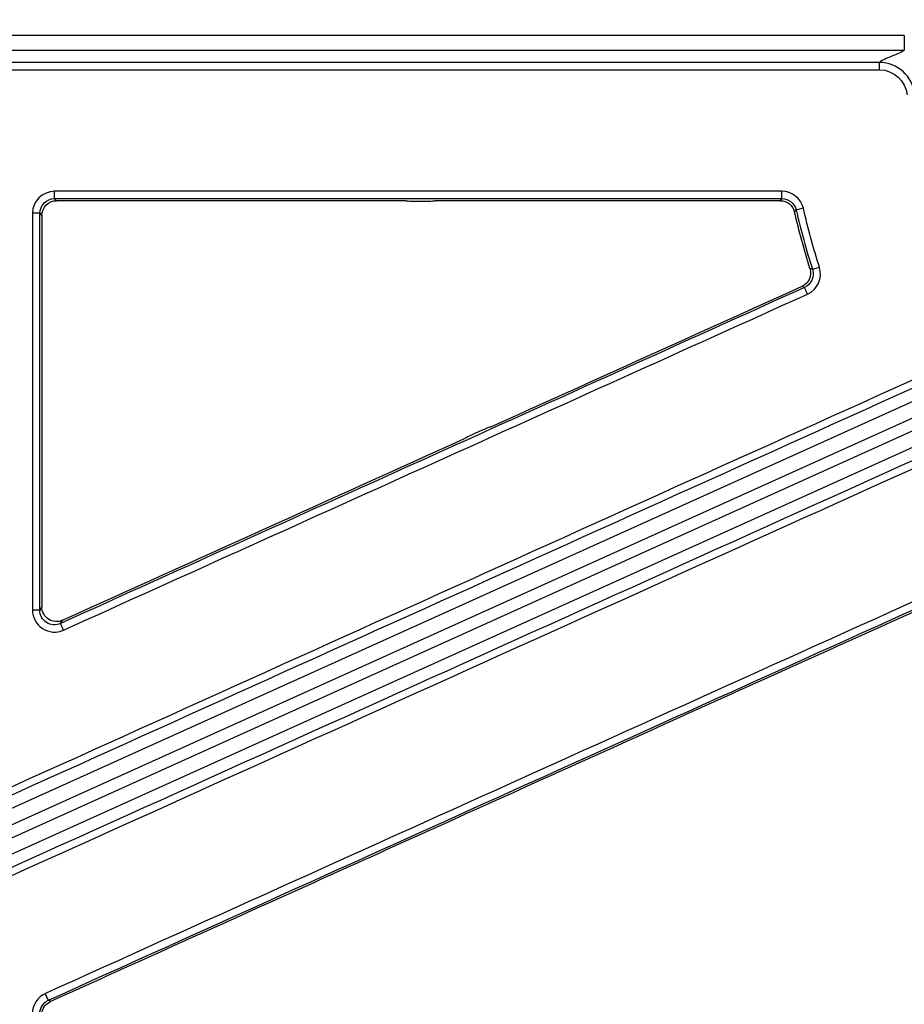
# Model space of a CAD drawing. Units: inches. Extents: x 7170 to 57908, y -7170 to 43748.
# Drawn here: x 17618 to 17678, y 956 to 1022 of the extents above; entities that cross this region are included whole.
import ezdxf

# ---------------------------------------------------------------- set-up
doc = ezdxf.new("R2010")
doc.units = ezdxf.units.IN
doc.header["$LTSCALE"] = 0.25
doc.header["$MEASUREMENT"] = 0
doc.layers.add('Dims', color=7, linetype='Continuous', lineweight=30)
doc.layers.add('HD', color=7, linetype='Continuous')
doc.styles.add('Annotative', font='arial.ttf', dxfattribs={"height": 0.09375})
doc.dimstyles.new('FABS Annotative', dxfattribs={"dimscale": 128, "dimtxt": 0.09375, "dimasz": 0.09375, "dimexe": 0.09375, "dimexo": 0.09375, "dimgap": 0.09375, "dimtad": 0, "dimdec": 3, "dimzin": 3, "dimdsep": 46, "dimlunit": 5, "dimtxsty": 'Annotative', "dimcen": 0, "dimdle": 0.125, "dimclrd": 256, "dimclre": 256, "dimclrt": 256, "dimazin": 2, "dimtfac": 1, "dimtdec": 3, "dimtofl": 0, "dimtmove": 0, "dimatfit": 3, "dimfxl": 1, "dimfrac": 2, "dimtolj": 1, "dimtzin": 0, "dimlwd": -1, "dimlwe": -1, "dimarcsym": 2})

# ---------------------------------------------------------------- blocks, each defined once
blk = doc.blocks.new('*D197')
at = {"layer": 'Defpoints', "color": 0, "transparency": 16777216}
for p in [(7765.025, 6667.324), (56379.769, 6667.324), (56360.715, -7170.213)]:
    blk.add_point(p, dxfattribs=at)
at = {"layer": 'Dims', "transparency": 16777216}
for p, q in [((7766.525, 6667.324), (56381.269, 6667.324)), ((56379.769, 6665.824), (56379.769, -245.075)), ((56379.769, -7168.713), (56379.769, -257.815)), ((56362.215, -7170.213), (56381.269, -7170.213))]:
    blk.add_line(p, q, dxfattribs=at)
for points in [[(56379.519, 6665.824), (56380.019, 6665.824), (56379.769, 6667.324)], [(56379.519, -7168.713), (56380.019, -7168.713), (56379.769, -7170.213)]]:
    blk.add_solid(points, dxfattribs=at)
at = {"layer": 'Dims', "transparency": 16777216, "insert": (56379.769, -251.445), "char_height": 1.5, "attachment_point": 5, "rotation": 90, "style": 'Annotative'}
blk.add_mtext('\\A1;13837 1/2"', dxfattribs=at)

msp = doc.modelspace()

# ---------------------------------------------------------------- linework, layer by layer
at = {"layer": 'HD', "linetype": 'Continuous'}
for p, q in [((17677.6363, 1020.8023), (17610.9569, 1020.8023)), ((17610.9569, 1019.814), (17677.6362, 1019.814)), ((17675.9696, 1018.9857), (17612.7701, 1018.9857)), ((17612.7701, 1018.4914), (17675.9696, 1018.4914)), ((17669.4118, 1010.3244), (17620.5302, 1010.3244)), ((17620.5302, 1009.8301), (17669.4118, 1009.8301)), ((17620.6687, 1009.6914), (17620.5302, 1009.8301)), ((17644.1149, 1009.6914), (17620.6687, 1009.6914)), ((17669.302, 1009.6914), (17646.1044, 1009.6914)), ((17669.4118, 1009.8301), (17669.302, 1009.6914)), ((17619.5438, 1008.8423), (17619.6823, 1008.7037)), ((17670.2623, 1008.9295), (17670.3725, 1009.0663)), ((17671.4662, 1005.0557), (17671.2981, 1005.1295)), ((17670.7621, 1003.9351), (17670.9309, 1003.8592)), ((17683.4779, 998.5753), (17611.5254, 966.071)), ((17611.9312, 965.1701), (17683.8837, 997.6743)), ((17684.8504, 997.2154), (17609.9827, 963.3942)), ((17610.3885, 962.4933), (17685.2561, 996.3144)), ((17619.6797, 982.3854), (17619.5412, 982.1707)), ((17620.933, 981.2699), (17621.0716, 981.4847)), ((17620.2552, 955.8539), (17620.1169, 955.9434))]:
    msp.add_line(p, q, dxfattribs=at)
for points, knots in [([(17677.6362, 1020.8023), (17677.6362, 1020.6866), (17677.6362, 1020.5619), (17677.6362, 1020.3204), (17677.6362, 1020.2042), (17677.6362, 1020.0118), (17677.6362, 1019.9361), (17677.6362, 1019.8381), (17677.6362, 1019.8155), (17677.6362, 1019.814)], [0, 0, 0, 0, 0.25, 0.25, 0.5, 0.5, 0.75, 0.75, 1, 1, 1, 1]), ([(17677.6363, 1019.814), (17677.4933, 1019.6759), (17677.1386, 1019.5379), (17676.442, 1019.2618), (17676.1026, 1019.1237), (17675.9696, 1018.9857)], [0, 0, 0, 0, 0.5, 0.5, 1, 1, 1, 1]), ([(17675.9696, 1018.4914), (17675.9696, 1018.6197), (17675.9696, 1018.7473), (17675.9696, 1018.93), (17675.9696, 1018.984), (17675.9696, 1018.9857)], [0, 0, 0, 0, 0.5, 0.5, 1, 1, 1, 1]), ([(17620.5302, 1009.8301), (17620.5302, 1009.8341), (17620.5302, 1009.885), (17620.5302, 1010.0767), (17620.5302, 1010.2099), (17620.5302, 1010.3244)], [0, 0, 0, 0, 0.5, 0.5, 1, 1, 1, 1]), ([(17669.4118, 1009.8301), (17669.4118, 1009.8345), (17669.4118, 1009.8897), (17669.4118, 1010.0719), (17669.4118, 1010.1978), (17669.4118, 1010.3244)], [0, 0, 0, 0, 0.5, 0.5, 1, 1, 1, 1]), ([(17619.6823, 1008.7037), (17619.6823, 1008.9636), (17619.7879, 1009.2187), (17620.1541, 1009.5855), (17620.4087, 1009.6914), (17620.6687, 1009.6914)], [0, 0, 0, 0, 0.5, 0.5, 1, 1, 1, 1]), ([(17644.1149, 1009.6914), (17644.1151, 1009.6822), (17644.2245, 1009.6733), (17644.593, 1009.6605), (17644.8526, 1009.6568), (17645.3717, 1009.6567), (17645.6309, 1009.6603), (17646.0025, 1009.6733), (17646.1074, 1009.6822), (17646.1044, 1009.6914)], [0, 0, 0, 0, 0.25, 0.25, 0.5, 0.5, 0.75, 0.75, 1, 1, 1, 1]), ([(17669.302, 1009.6914), (17669.5234, 1009.6914), (17669.7404, 1009.6159), (17670.0874, 1009.341), (17670.2117, 1009.145), (17670.2623, 1008.9295)], [0, 0, 0, 0, 0.5, 0.5, 1, 1, 1, 1]), ([(17619.5438, 1008.8423), (17619.5398, 1008.8424), (17619.489, 1008.8426), (17619.2978, 1008.8428), (17619.1649, 1008.8428), (17619.0506, 1008.8428)], [0, 0, 0, 0, 0.5, 0.5, 1, 1, 1, 1]), ([(17670.8529, 1009.1788), (17670.7416, 1009.1528), (17670.6121, 1009.1226), (17670.4258, 1009.079), (17670.3764, 1009.0673), (17670.3725, 1009.0663)], [0, 0, 0, 0, 0.5, 0.5, 1, 1, 1, 1]), ([(17619.6823, 1008.7037), (17619.682, 1004.3173), (17619.6817, 999.9309), (17619.6813, 995.5445), (17619.6809, 991.1581), (17619.6803, 986.7717), (17619.6797, 982.3854)], [0, 0, 0, 0, 0.006684391, 0.006684391, 0.006684391, 0.01336879, 0.01336879, 0.01336879, 0.01336879]), ([(17671.2981, 1005.1295), (17671.3693, 1004.9007), (17671.3542, 1004.6494), (17671.1589, 1004.2132), (17670.9805, 1004.0338), (17670.7621, 1003.9351)], [0, 0, 0, 0, 0.5, 0.5, 1, 1, 1, 1]), ([(17671.9368, 1005.2044), (17671.8277, 1005.1701), (17671.7009, 1005.1301), (17671.5184, 1005.0725), (17671.47, 1005.0571), (17671.4662, 1005.0557)], [0, 0, 0, 0, 0.5, 0.5, 1, 1, 1, 1]), ([(17671.1337, 1003.4097), (17671.0867, 1003.5139), (17671.0321, 1003.6351), (17670.9535, 1003.8094), (17670.9326, 1003.8556), (17670.9309, 1003.8592)], [0, 0, 0, 0, 0.5, 0.5, 1, 1, 1, 1]), ([(17649.8494, 994.4869), (17649.8475, 994.4961), (17649.7471, 994.4606), (17649.4088, 994.3218), (17649.1707, 994.2184), (17648.6982, 994.0049), (17648.4652, 993.8955), (17648.1332, 993.7313), (17648.0404, 993.6797), (17648.0447, 993.6716)], [0, 0, 0, 0, 0.25, 0.25, 0.5, 0.5, 0.75, 0.75, 1, 1, 1, 1]), ([(17682.6133, 984.0181), (17673.5927, 979.9437), (17664.572, 975.8693), (17655.5513, 971.795), (17649.6686, 969.1381), (17643.786, 966.4812), (17637.9033, 963.8243), (17632.0206, 961.1675), (17626.1379, 958.5106), (17620.2552, 955.8539)], [0, 0, 0, 0, 0.015083735, 0.015083735, 0.015083735, 0.024920229, 0.024920229, 0.024920229, 0.034756723, 0.034756723, 0.034756723, 0.034756723]), ([(17621.0716, 981.4847), (17620.7697, 981.3484), (17620.4079, 981.3756), (17619.8529, 981.7348), (17619.6796, 982.0541), (17619.6797, 982.3854)], [0, 0, 0, 0, 0.5, 0.5, 1, 1, 1, 1]), ([(17619.048, 982.1722), (17619.0479, 981.6739), (17619.3086, 981.1956), (17620.1408, 980.6575), (17620.6829, 980.6167), (17621.1358, 980.8213)], [0, 0, 0, 0, 0.5, 0.5, 1, 1, 1, 1]), ([(17619.5412, 982.1707), (17619.5372, 982.171), (17619.4864, 982.1714), (17619.2952, 982.172), (17619.1623, 982.1722), (17619.048, 982.1722)], [0, 0, 0, 0, 0.5, 0.5, 1, 1, 1, 1]), ([(17620.933, 981.2699), (17620.6307, 981.133), (17620.2692, 981.1599), (17619.7144, 981.5187), (17619.5408, 981.8379), (17619.5412, 982.1707)], [0, 0, 0, 0, 0.5, 0.5, 1, 1, 1, 1]), ([(17621.1358, 980.8213), (17621.0889, 980.9255), (17621.0344, 981.0464), (17620.9558, 981.2203), (17620.9348, 981.2664), (17620.933, 981.2699)], [0, 0, 0, 0, 0.5, 0.5, 1, 1, 1, 1]), ([(17619.6742, 954.9536), (17619.6743, 955.0083), (17619.6788, 955.0632), (17619.6879, 955.1172), (17619.697, 955.1712), (17619.7106, 955.2246), (17619.7285, 955.2764), (17619.7463, 955.3281), (17619.7686, 955.3785), (17619.7948, 955.4265), (17619.8209, 955.4746), (17619.8512, 955.5205), (17619.885, 955.5636), (17619.9187, 955.6066), (17619.9562, 955.6469), (17619.9965, 955.6837), (17620.0343, 955.7182), (17620.0749, 955.7498), (17620.1175, 955.7779), (17620.1613, 955.8068), (17620.2075, 955.8323), (17620.2552, 955.8539)], [0, 0, 0, 0, 0.00008342403, 0.00008342403, 0.00008342403, 0.00016684849, 0.00016684849, 0.00016684849, 0.00025023201, 0.00025023201, 0.00025023201, 0.00033356708, 0.00033356708, 0.00033356708, 0.0004168559, 0.0004168559, 0.0004168559, 0.00049471876, 0.00049471876, 0.00049471876, 0.00057455877, 0.00057455877, 0.00057455877, 0.00057455877]), ([(17620.1169, 955.9434), (17620.1154, 955.9471), (17620.0947, 955.9938), (17620.016, 956.1696), (17619.9612, 956.2916), (17619.9141, 956.3961)], [0, 0, 0, 0, 0.5, 0.5, 1, 1, 1, 1])]:
    msp.add_open_spline(points, degree=3, knots=knots, dxfattribs=at)
for points in [[(17678.3259, 1016.8544), (17678.2038, 1018.0526), (17677.1674, 1018.9856), (17675.9696, 1018.9857)], [(17675.9696, 1018.4914), (17676.9179, 1018.4914), (17677.7384, 1017.7527), (17677.835, 1016.804)], [(17620.5302, 1010.3244), (17619.7216, 1010.3244), (17619.0506, 1009.6487), (17619.0506, 1008.8428)], [(17670.8529, 1009.1788), (17670.6986, 1009.8421), (17670.0915, 1010.3244), (17669.4118, 1010.3244)], [(17619.5438, 1008.8423), (17619.5435, 1009.3799), (17619.9908, 1009.8304), (17620.5302, 1009.8301)], [(17669.4118, 1009.8301), (17669.8651, 1009.8303), (17670.2699, 1009.5087), (17670.3725, 1009.0663)], [(17619.0506, 1008.8428), (17619.0502, 999.9526), (17619.0493, 991.0624), (17619.048, 982.1722)], [(17619.5412, 982.1707), (17619.5425, 991.0612), (17619.5434, 999.9517), (17619.5438, 1008.8423)], [(17671.2981, 1005.1295), (17670.9076, 1006.3839), (17670.5623, 1007.6505), (17670.2623, 1008.9295)], [(17670.3725, 1009.0663), (17670.6864, 1007.7162), (17671.0514, 1006.3781), (17671.4662, 1005.0557)], [(17671.9368, 1005.2044), (17671.5257, 1006.5149), (17671.164, 1007.8409), (17670.8529, 1009.1788)], [(17671.4662, 1005.0557), (17671.6142, 1004.585), (17671.3818, 1004.0626), (17670.9309, 1003.8592)], [(17671.1337, 1003.4097), (17671.8095, 1003.715), (17672.1582, 1004.4986), (17671.9368, 1005.2044)], [(17670.9309, 1003.8592), (17654.2648, 996.3297), (17637.5988, 988.8), (17620.933, 981.2699)], [(17649.8494, 994.4869), (17656.8202, 997.6364), (17663.7911, 1000.7858), (17670.7621, 1003.9351)], [(17621.1358, 980.8213), (17637.8016, 988.3511), (17654.4676, 995.8805), (17671.1337, 1003.4097)], [(17681.21, 999.0004), (17658.6528, 988.8096), (17636.096, 978.6189), (17613.5397, 968.4282)], [(17613.7426, 967.9798), (17636.2989, 978.1701), (17658.8556, 988.3605), (17681.4129, 998.5508)], [(17684.2456, 994.9496), (17660.0956, 984.0403), (17635.9452, 973.1309), (17611.7944, 962.2217)], [(17611.9973, 961.7689), (17636.1481, 972.6786), (17660.2985, 983.5883), (17684.4485, 994.4981)], [(17621.0716, 981.4847), (17630.0626, 985.5471), (17639.0536, 989.6094), (17648.0447, 993.6716)], [(17682.4438, 984.6369), (17661.6007, 975.2228), (17640.7575, 965.8092), (17619.9141, 956.3961)], [(17620.1169, 955.9434), (17640.9603, 965.3569), (17661.8035, 974.7708), (17682.6466, 984.1852)], [(17619.9141, 956.3961), (17619.3872, 956.1582), (17619.0428, 955.6215), (17619.0426, 955.0457)], [(17619.5358, 955.0431), (17619.5358, 955.427), (17619.7654, 955.7848), (17620.1169, 955.9434)], [(17700.9334, 956.0904), (17675.5842, 938.0763), (17650.2361, 920.0609), (17624.8893, 902.044)], [(17639.8444, 912.8443), (17660.1536, 927.2795), (17680.4636, 941.7139), (17700.7743, 956.1474)], [(17625.1747, 901.6458), (17650.5215, 919.662), (17675.8696, 937.6767), (17701.2188, 955.6901)]]:
    msp.add_open_spline(points, degree=3, dxfattribs=at)

# ---------------------------------------------------------------- dimensions: what is measured, and where the dimension line sits
at = {"layer": 'Dims'}
dim = msp.add_linear_dim(base=(56379.7686788257, 6667.3235812878), p1=(56360.7153253097, -7170.2129154399), p2=(7765.0251480094, 6667.3235812878), angle=90, dimstyle='FABS Annotative', override={"dimpost": '"'}, dxfattribs=at)
dim.commit()
dim.dimension.update_dxf_attribs({"geometry": '*D197', "text_midpoint": (56379.7686788257, -251.444667076)})

doc.saveas('drawing.dxf')
